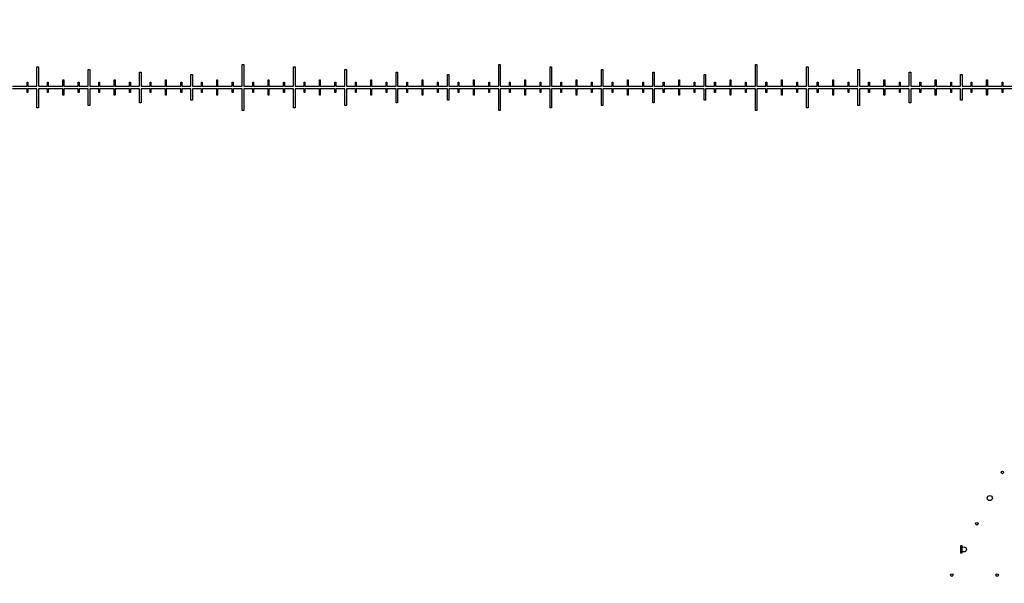
# Model space of a CAD drawing. Extents: x 0 to 420, y 0 to 297.
# Drawn here: x 196 to 215, y 173 to 184 of the extents above; entities that cross this region are included whole.
import ezdxf

# ---------------------------------------------------------------- set-up
doc = ezdxf.new("R2010")
doc.units = 0
doc.header["$LTSCALE"] = 23.1
doc.linetypes.add('PHANTOM', pattern=[0.8, 0.45, -0.05, 0.1, -0.05, 0.1, -0.05])
doc.layers.get('0').update_dxf_attribs({"linetype": 'CONTINUOUS'})
doc.layers.add('BEZUGSACHSEN', color=7, linetype='CONTINUOUS')
doc.layers.add('DEFAULT_3', color=7, linetype='PHANTOM')

msp = doc.modelspace()

# ---------------------------------------------------------------- linework, layer by layer
at = {"color": 7, "linetype": 'CONTINUOUS'}
for p, q in [((200.262, 182.28), (200.262, 182.705)), ((200.262, 182.705), (200.292, 182.705)), ((200.292, 182.705), (200.292, 182.28)), ((205.262, 182.28), (205.262, 182.705)), ((205.262, 182.705), (205.292, 182.705)), ((205.292, 182.705), (205.292, 182.28)), ((210.262, 182.28), (210.262, 182.705)), ((210.262, 182.705), (210.292, 182.705)), ((210.292, 182.705), (210.292, 182.28)), ((196.262, 182.28), (196.262, 182.655)), ((196.262, 182.655), (196.292, 182.655)), ((196.292, 182.655), (196.292, 182.28)), ((197.262, 182.28), (197.262, 182.605)), ((197.262, 182.605), (197.292, 182.605)), ((197.292, 182.605), (197.292, 182.28)), ((198.262, 182.28), (198.262, 182.555)), ((198.262, 182.555), (198.292, 182.555)), ((198.292, 182.555), (198.292, 182.28)), ((199.262, 182.28), (199.262, 182.505)), ((199.262, 182.505), (199.292, 182.505)), ((199.292, 182.505), (199.292, 182.28)), ((201.262, 182.28), (201.262, 182.655)), ((201.262, 182.655), (201.292, 182.655)), ((201.292, 182.655), (201.292, 182.28)), ((202.262, 182.28), (202.262, 182.605)), ((202.262, 182.605), (202.292, 182.605)), ((202.292, 182.605), (202.292, 182.28)), ((203.262, 182.28), (203.262, 182.555)), ((203.262, 182.555), (203.292, 182.555)), ((203.292, 182.555), (203.292, 182.28)), ((204.262, 182.28), (204.262, 182.505)), ((204.262, 182.505), (204.292, 182.505)), ((204.292, 182.505), (204.292, 182.28)), ((206.262, 182.28), (206.262, 182.655)), ((206.262, 182.655), (206.292, 182.655)), ((206.292, 182.655), (206.292, 182.28)), ((207.262, 182.28), (207.262, 182.605)), ((207.262, 182.605), (207.292, 182.605)), ((207.292, 182.605), (207.292, 182.28)), ((208.262, 182.28), (208.262, 182.555)), ((208.262, 182.555), (208.292, 182.555)), ((208.292, 182.555), (208.292, 182.28)), ((209.262, 182.28), (209.262, 182.505)), ((209.262, 182.505), (209.292, 182.505)), ((209.292, 182.505), (209.292, 182.28)), ((211.262, 182.28), (211.262, 182.655)), ((211.262, 182.655), (211.292, 182.655)), ((211.292, 182.655), (211.292, 182.28)), ((212.262, 182.28), (212.262, 182.605)), ((212.262, 182.605), (212.292, 182.605)), ((212.292, 182.605), (212.292, 182.28)), ((213.262, 182.28), (213.262, 182.555)), ((213.262, 182.555), (213.292, 182.555)), ((213.292, 182.555), (213.292, 182.28)), ((214.262, 182.28), (214.262, 182.505)), ((214.262, 182.505), (214.292, 182.505)), ((214.292, 182.505), (214.292, 182.28)), ((195.784, 182.28), (196.069, 182.28)), ((196.069, 182.28), (196.069, 182.355)), ((196.069, 182.355), (196.084, 182.355)), ((196.084, 182.355), (196.084, 182.28)), ((196.084, 182.28), (196.262, 182.28)), ((196.292, 182.28), (196.469, 182.28)), ((196.469, 182.28), (196.469, 182.355)), ((196.469, 182.355), (196.484, 182.355)), ((196.484, 182.355), (196.484, 182.28)), ((196.484, 182.28), (196.769, 182.28)), ((196.769, 182.28), (196.769, 182.405)), ((196.769, 182.405), (196.784, 182.405)), ((196.784, 182.405), (196.784, 182.28)), ((196.784, 182.28), (197.069, 182.28)), ((197.069, 182.28), (197.069, 182.355)), ((197.069, 182.355), (197.084, 182.355)), ((197.084, 182.355), (197.084, 182.28)), ((197.084, 182.28), (197.262, 182.28)), ((197.292, 182.28), (197.469, 182.28)), ((197.469, 182.28), (197.469, 182.355)), ((197.469, 182.355), (197.484, 182.355)), ((197.484, 182.355), (197.484, 182.28)), ((197.484, 182.28), (197.769, 182.28)), ((197.769, 182.28), (197.769, 182.405)), ((197.769, 182.405), (197.784, 182.405)), ((197.784, 182.405), (197.784, 182.28)), ((197.784, 182.28), (198.069, 182.28)), ((198.069, 182.28), (198.069, 182.355)), ((198.069, 182.355), (198.084, 182.355)), ((198.084, 182.355), (198.084, 182.28)), ((198.084, 182.28), (198.262, 182.28)), ((198.292, 182.28), (198.469, 182.28)), ((198.469, 182.28), (198.469, 182.355)), ((198.469, 182.355), (198.484, 182.355)), ((198.484, 182.355), (198.484, 182.28)), ((198.484, 182.28), (198.769, 182.28)), ((198.769, 182.28), (198.769, 182.405)), ((198.769, 182.405), (198.784, 182.405)), ((198.784, 182.405), (198.784, 182.28)), ((198.784, 182.28), (199.069, 182.28)), ((199.069, 182.28), (199.069, 182.355)), ((199.069, 182.355), (199.084, 182.355)), ((199.084, 182.355), (199.084, 182.28)), ((199.084, 182.28), (199.262, 182.28)), ((199.292, 182.28), (199.469, 182.28)), ((199.469, 182.28), (199.469, 182.355)), ((199.469, 182.355), (199.484, 182.355)), ((199.484, 182.355), (199.484, 182.28)), ((199.484, 182.28), (199.769, 182.28)), ((199.769, 182.28), (199.769, 182.405)), ((199.769, 182.405), (199.784, 182.405)), ((199.784, 182.405), (199.784, 182.28)), ((199.784, 182.28), (200.069, 182.28)), ((200.069, 182.28), (200.069, 182.355)), ((200.069, 182.355), (200.084, 182.355)), ((200.084, 182.355), (200.084, 182.28)), ((200.084, 182.28), (200.262, 182.28)), ((200.292, 182.28), (200.469, 182.28)), ((200.469, 182.28), (200.469, 182.355)), ((200.469, 182.355), (200.484, 182.355)), ((200.484, 182.355), (200.484, 182.28)), ((200.484, 182.28), (200.769, 182.28)), ((200.769, 182.28), (200.769, 182.405)), ((200.769, 182.405), (200.784, 182.405)), ((200.784, 182.405), (200.784, 182.28)), ((200.784, 182.28), (201.069, 182.28)), ((201.069, 182.28), (201.069, 182.355)), ((201.069, 182.355), (201.084, 182.355)), ((201.084, 182.355), (201.084, 182.28)), ((201.084, 182.28), (201.262, 182.28)), ((201.292, 182.28), (201.469, 182.28)), ((201.469, 182.28), (201.469, 182.355)), ((201.469, 182.355), (201.484, 182.355)), ((201.484, 182.355), (201.484, 182.28)), ((201.484, 182.28), (201.769, 182.28)), ((201.769, 182.28), (201.769, 182.405)), ((201.769, 182.405), (201.784, 182.405)), ((201.784, 182.405), (201.784, 182.28)), ((201.784, 182.28), (202.069, 182.28)), ((202.069, 182.28), (202.069, 182.355)), ((202.069, 182.355), (202.084, 182.355)), ((202.084, 182.355), (202.084, 182.28)), ((202.084, 182.28), (202.262, 182.28)), ((202.292, 182.28), (202.469, 182.28)), ((202.469, 182.28), (202.469, 182.355)), ((202.469, 182.355), (202.484, 182.355)), ((202.484, 182.355), (202.484, 182.28)), ((202.484, 182.28), (202.769, 182.28)), ((202.769, 182.28), (202.769, 182.405)), ((202.769, 182.405), (202.784, 182.405)), ((202.784, 182.405), (202.784, 182.28)), ((202.784, 182.28), (203.069, 182.28)), ((203.069, 182.28), (203.069, 182.355)), ((203.069, 182.355), (203.084, 182.355)), ((203.084, 182.355), (203.084, 182.28)), ((203.084, 182.28), (203.262, 182.28)), ((203.292, 182.28), (203.469, 182.28)), ((203.469, 182.28), (203.469, 182.355)), ((203.469, 182.355), (203.484, 182.355)), ((203.484, 182.355), (203.484, 182.28)), ((203.484, 182.28), (203.769, 182.28)), ((203.769, 182.28), (203.769, 182.405)), ((203.769, 182.405), (203.784, 182.405)), ((203.784, 182.405), (203.784, 182.28)), ((203.784, 182.28), (204.069, 182.28)), ((204.069, 182.28), (204.069, 182.355)), ((204.069, 182.355), (204.084, 182.355)), ((204.084, 182.355), (204.084, 182.28)), ((204.084, 182.28), (204.262, 182.28)), ((204.292, 182.28), (204.469, 182.28)), ((204.469, 182.28), (204.469, 182.355)), ((204.469, 182.355), (204.484, 182.355)), ((204.484, 182.355), (204.484, 182.28)), ((204.484, 182.28), (204.769, 182.28)), ((204.769, 182.28), (204.769, 182.405)), ((204.769, 182.405), (204.784, 182.405)), ((204.784, 182.405), (204.784, 182.28)), ((204.784, 182.28), (205.069, 182.28)), ((205.069, 182.28), (205.069, 182.355)), ((205.069, 182.355), (205.084, 182.355)), ((205.084, 182.355), (205.084, 182.28)), ((205.084, 182.28), (205.262, 182.28)), ((205.292, 182.28), (205.469, 182.28)), ((205.469, 182.28), (205.469, 182.355)), ((205.469, 182.355), (205.484, 182.355)), ((205.484, 182.355), (205.484, 182.28)), ((205.484, 182.28), (205.769, 182.28)), ((205.769, 182.28), (205.769, 182.405)), ((205.769, 182.405), (205.784, 182.405)), ((205.784, 182.405), (205.784, 182.28)), ((205.784, 182.28), (206.069, 182.28)), ((206.069, 182.28), (206.069, 182.355)), ((206.069, 182.355), (206.084, 182.355)), ((206.084, 182.355), (206.084, 182.28)), ((206.084, 182.28), (206.262, 182.28)), ((206.292, 182.28), (206.469, 182.28)), ((206.469, 182.28), (206.469, 182.355)), ((206.469, 182.355), (206.484, 182.355)), ((206.484, 182.355), (206.484, 182.28)), ((206.484, 182.28), (206.769, 182.28)), ((206.769, 182.28), (206.769, 182.405)), ((206.769, 182.405), (206.784, 182.405)), ((206.784, 182.405), (206.784, 182.28)), ((206.784, 182.28), (207.069, 182.28)), ((207.069, 182.28), (207.069, 182.355)), ((207.069, 182.355), (207.084, 182.355)), ((207.084, 182.355), (207.084, 182.28)), ((207.084, 182.28), (207.262, 182.28)), ((207.292, 182.28), (207.469, 182.28)), ((207.469, 182.28), (207.469, 182.355)), ((207.469, 182.355), (207.484, 182.355)), ((207.484, 182.355), (207.484, 182.28)), ((207.484, 182.28), (207.769, 182.28)), ((207.769, 182.28), (207.769, 182.405)), ((207.769, 182.405), (207.784, 182.405)), ((207.784, 182.405), (207.784, 182.28)), ((207.784, 182.28), (208.069, 182.28)), ((208.069, 182.28), (208.069, 182.355)), ((208.069, 182.355), (208.084, 182.355)), ((208.084, 182.355), (208.084, 182.28)), ((208.084, 182.28), (208.262, 182.28)), ((208.292, 182.28), (208.469, 182.28)), ((208.469, 182.28), (208.469, 182.355)), ((208.469, 182.355), (208.484, 182.355)), ((208.484, 182.355), (208.484, 182.28)), ((208.484, 182.28), (208.769, 182.28)), ((208.769, 182.28), (208.769, 182.405)), ((208.769, 182.405), (208.784, 182.405)), ((208.784, 182.405), (208.784, 182.28)), ((208.784, 182.28), (209.069, 182.28)), ((209.069, 182.28), (209.069, 182.355)), ((209.069, 182.355), (209.084, 182.355)), ((209.084, 182.355), (209.084, 182.28)), ((209.084, 182.28), (209.262, 182.28)), ((209.292, 182.28), (209.469, 182.28)), ((209.469, 182.28), (209.469, 182.355)), ((209.469, 182.355), (209.484, 182.355)), ((209.484, 182.355), (209.484, 182.28)), ((209.484, 182.28), (209.769, 182.28)), ((209.769, 182.28), (209.769, 182.405)), ((209.769, 182.405), (209.784, 182.405)), ((209.784, 182.405), (209.784, 182.28)), ((209.784, 182.28), (210.069, 182.28)), ((210.069, 182.28), (210.069, 182.355)), ((210.069, 182.355), (210.084, 182.355)), ((210.084, 182.355), (210.084, 182.28)), ((210.084, 182.28), (210.262, 182.28)), ((210.292, 182.28), (210.469, 182.28)), ((210.469, 182.28), (210.469, 182.355)), ((210.469, 182.355), (210.484, 182.355)), ((210.484, 182.355), (210.484, 182.28)), ((210.484, 182.28), (210.769, 182.28)), ((210.769, 182.28), (210.769, 182.405)), ((210.769, 182.405), (210.784, 182.405)), ((210.784, 182.405), (210.784, 182.28)), ((210.784, 182.28), (211.069, 182.28)), ((211.069, 182.28), (211.069, 182.355)), ((211.069, 182.355), (211.084, 182.355)), ((211.084, 182.355), (211.084, 182.28)), ((211.084, 182.28), (211.262, 182.28)), ((211.292, 182.28), (211.469, 182.28)), ((211.469, 182.28), (211.469, 182.355)), ((211.469, 182.355), (211.484, 182.355)), ((211.484, 182.355), (211.484, 182.28)), ((211.484, 182.28), (211.769, 182.28)), ((211.769, 182.28), (211.769, 182.405)), ((211.769, 182.405), (211.784, 182.405)), ((211.784, 182.405), (211.784, 182.28)), ((211.784, 182.28), (212.069, 182.28)), ((212.069, 182.28), (212.069, 182.355)), ((212.069, 182.355), (212.084, 182.355)), ((212.084, 182.355), (212.084, 182.28)), ((212.084, 182.28), (212.262, 182.28)), ((212.292, 182.28), (212.469, 182.28)), ((212.469, 182.28), (212.469, 182.355)), ((212.469, 182.355), (212.484, 182.355)), ((212.484, 182.355), (212.484, 182.28)), ((212.484, 182.28), (212.769, 182.28)), ((212.769, 182.28), (212.769, 182.405)), ((212.769, 182.405), (212.784, 182.405)), ((212.784, 182.405), (212.784, 182.28)), ((212.784, 182.28), (213.069, 182.28)), ((213.069, 182.28), (213.069, 182.355)), ((213.069, 182.355), (213.084, 182.355)), ((213.084, 182.355), (213.084, 182.28)), ((213.084, 182.28), (213.262, 182.28)), ((213.292, 182.28), (213.469, 182.28)), ((213.469, 182.28), (213.469, 182.355)), ((213.469, 182.355), (213.484, 182.355)), ((213.484, 182.355), (213.484, 182.28)), ((213.484, 182.28), (213.769, 182.28)), ((213.769, 182.28), (213.769, 182.405)), ((213.769, 182.405), (213.784, 182.405)), ((213.784, 182.405), (213.784, 182.28)), ((213.784, 182.28), (214.069, 182.28)), ((214.069, 182.28), (214.069, 182.355)), ((214.069, 182.355), (214.084, 182.355)), ((214.084, 182.355), (214.084, 182.28)), ((214.084, 182.28), (214.262, 182.28)), ((214.292, 182.28), (214.469, 182.28)), ((214.469, 182.28), (214.469, 182.355)), ((214.469, 182.355), (214.484, 182.355)), ((214.484, 182.355), (214.484, 182.28)), ((214.484, 182.28), (214.769, 182.28)), ((214.769, 182.28), (214.769, 182.405)), ((214.769, 182.405), (214.784, 182.405)), ((214.784, 182.405), (214.784, 182.28)), ((214.784, 182.28), (215.069, 182.28)), ((215.069, 182.28), (215.069, 182.355)), ((215.069, 182.355), (215.084, 182.355)), ((215.084, 182.355), (215.084, 182.28)), ((215.084, 182.28), (215.262, 182.28)), ((196.069, 182.23), (195.784, 182.23)), ((196.069, 182.155), (196.069, 182.23)), ((196.084, 182.155), (196.069, 182.155)), ((196.084, 182.23), (196.084, 182.155)), ((196.262, 182.23), (196.084, 182.23)), ((196.262, 181.855), (196.262, 182.23)), ((196.292, 182.23), (196.292, 181.855)), ((196.469, 182.23), (196.292, 182.23)), ((196.469, 182.155), (196.469, 182.23)), ((196.484, 182.155), (196.469, 182.155)), ((196.484, 182.23), (196.484, 182.155)), ((196.769, 182.23), (196.484, 182.23)), ((196.769, 182.105), (196.769, 182.23)), ((196.784, 182.105), (196.769, 182.105)), ((196.784, 182.23), (196.784, 182.105)), ((197.069, 182.23), (196.784, 182.23)), ((197.069, 182.155), (197.069, 182.23)), ((197.084, 182.155), (197.069, 182.155)), ((197.084, 182.23), (197.084, 182.155)), ((197.262, 182.23), (197.084, 182.23)), ((197.262, 181.905), (197.262, 182.23)), ((197.292, 182.23), (197.292, 181.905)), ((197.469, 182.23), (197.292, 182.23)), ((197.469, 182.155), (197.469, 182.23)), ((197.484, 182.155), (197.469, 182.155)), ((197.484, 182.23), (197.484, 182.155)), ((197.769, 182.23), (197.484, 182.23)), ((197.769, 182.105), (197.769, 182.23)), ((197.784, 182.105), (197.769, 182.105)), ((197.784, 182.23), (197.784, 182.105)), ((198.069, 182.23), (197.784, 182.23)), ((198.069, 182.155), (198.069, 182.23)), ((198.084, 182.155), (198.069, 182.155)), ((198.084, 182.23), (198.084, 182.155)), ((198.262, 182.23), (198.084, 182.23)), ((198.262, 181.955), (198.262, 182.23)), ((198.292, 182.23), (198.292, 181.955)), ((198.469, 182.23), (198.292, 182.23)), ((198.469, 182.155), (198.469, 182.23)), ((198.484, 182.155), (198.469, 182.155)), ((198.484, 182.23), (198.484, 182.155)), ((198.769, 182.23), (198.484, 182.23)), ((198.769, 182.105), (198.769, 182.23)), ((198.784, 182.105), (198.769, 182.105)), ((198.784, 182.23), (198.784, 182.105)), ((199.069, 182.23), (198.784, 182.23)), ((199.069, 182.155), (199.069, 182.23)), ((199.084, 182.155), (199.069, 182.155)), ((199.084, 182.23), (199.084, 182.155)), ((199.262, 182.23), (199.084, 182.23)), ((199.262, 182.005), (199.262, 182.23)), ((199.292, 182.23), (199.292, 182.005)), ((199.469, 182.23), (199.292, 182.23)), ((199.469, 182.155), (199.469, 182.23)), ((199.484, 182.155), (199.469, 182.155)), ((199.484, 182.23), (199.484, 182.155)), ((199.769, 182.23), (199.484, 182.23)), ((199.769, 182.105), (199.769, 182.23)), ((199.784, 182.105), (199.769, 182.105)), ((199.784, 182.23), (199.784, 182.105)), ((200.069, 182.23), (199.784, 182.23)), ((200.069, 182.155), (200.069, 182.23)), ((200.084, 182.155), (200.069, 182.155)), ((200.084, 182.23), (200.084, 182.155)), ((200.262, 182.23), (200.084, 182.23)), ((200.262, 181.805), (200.262, 182.23)), ((200.292, 182.23), (200.292, 181.805)), ((200.469, 182.23), (200.292, 182.23)), ((200.469, 182.155), (200.469, 182.23)), ((200.484, 182.155), (200.469, 182.155)), ((200.484, 182.23), (200.484, 182.155)), ((200.769, 182.23), (200.484, 182.23)), ((200.769, 182.105), (200.769, 182.23)), ((200.784, 182.105), (200.769, 182.105)), ((200.784, 182.23), (200.784, 182.105)), ((201.069, 182.23), (200.784, 182.23)), ((201.069, 182.155), (201.069, 182.23)), ((201.084, 182.155), (201.069, 182.155)), ((201.084, 182.23), (201.084, 182.155)), ((201.262, 182.23), (201.084, 182.23)), ((201.262, 181.855), (201.262, 182.23)), ((201.292, 182.23), (201.292, 181.855)), ((201.469, 182.23), (201.292, 182.23)), ((201.469, 182.155), (201.469, 182.23)), ((201.484, 182.155), (201.469, 182.155)), ((201.484, 182.23), (201.484, 182.155)), ((201.769, 182.23), (201.484, 182.23)), ((201.769, 182.105), (201.769, 182.23)), ((201.784, 182.105), (201.769, 182.105)), ((201.784, 182.23), (201.784, 182.105)), ((202.069, 182.23), (201.784, 182.23)), ((202.069, 182.155), (202.069, 182.23)), ((202.084, 182.155), (202.069, 182.155)), ((202.084, 182.23), (202.084, 182.155)), ((202.262, 182.23), (202.084, 182.23)), ((202.262, 181.905), (202.262, 182.23)), ((202.292, 182.23), (202.292, 181.905)), ((202.469, 182.23), (202.292, 182.23)), ((202.469, 182.155), (202.469, 182.23)), ((202.484, 182.155), (202.469, 182.155)), ((202.484, 182.23), (202.484, 182.155)), ((202.769, 182.23), (202.484, 182.23)), ((202.769, 182.105), (202.769, 182.23)), ((202.784, 182.105), (202.769, 182.105)), ((202.784, 182.23), (202.784, 182.105)), ((203.069, 182.23), (202.784, 182.23)), ((203.069, 182.155), (203.069, 182.23)), ((203.084, 182.155), (203.069, 182.155)), ((203.084, 182.23), (203.084, 182.155)), ((203.262, 182.23), (203.084, 182.23)), ((203.262, 181.955), (203.262, 182.23)), ((203.292, 182.23), (203.292, 181.955)), ((203.469, 182.23), (203.292, 182.23)), ((203.469, 182.155), (203.469, 182.23)), ((203.484, 182.155), (203.469, 182.155)), ((203.484, 182.23), (203.484, 182.155)), ((203.769, 182.23), (203.484, 182.23)), ((203.769, 182.105), (203.769, 182.23)), ((203.784, 182.105), (203.769, 182.105)), ((203.784, 182.23), (203.784, 182.105)), ((204.069, 182.23), (203.784, 182.23)), ((204.069, 182.155), (204.069, 182.23)), ((204.084, 182.155), (204.069, 182.155)), ((204.084, 182.23), (204.084, 182.155)), ((204.262, 182.23), (204.084, 182.23)), ((204.262, 182.005), (204.262, 182.23)), ((204.292, 182.23), (204.292, 182.005)), ((204.469, 182.23), (204.292, 182.23)), ((204.469, 182.155), (204.469, 182.23)), ((204.484, 182.155), (204.469, 182.155)), ((204.484, 182.23), (204.484, 182.155)), ((204.769, 182.23), (204.484, 182.23)), ((204.769, 182.105), (204.769, 182.23)), ((204.784, 182.105), (204.769, 182.105)), ((204.784, 182.23), (204.784, 182.105)), ((205.069, 182.23), (204.784, 182.23)), ((205.069, 182.155), (205.069, 182.23)), ((205.084, 182.155), (205.069, 182.155)), ((205.084, 182.23), (205.084, 182.155)), ((205.262, 182.23), (205.084, 182.23)), ((205.262, 181.805), (205.262, 182.23)), ((205.292, 182.23), (205.292, 181.805)), ((205.469, 182.23), (205.292, 182.23)), ((205.469, 182.155), (205.469, 182.23)), ((205.484, 182.155), (205.469, 182.155)), ((205.484, 182.23), (205.484, 182.155)), ((205.769, 182.23), (205.484, 182.23)), ((205.769, 182.105), (205.769, 182.23)), ((205.784, 182.105), (205.769, 182.105)), ((205.784, 182.23), (205.784, 182.105)), ((206.069, 182.23), (205.784, 182.23)), ((206.069, 182.155), (206.069, 182.23)), ((206.084, 182.155), (206.069, 182.155)), ((206.084, 182.23), (206.084, 182.155)), ((206.262, 182.23), (206.084, 182.23)), ((206.262, 181.855), (206.262, 182.23)), ((206.292, 182.23), (206.292, 181.855)), ((206.469, 182.23), (206.292, 182.23)), ((206.469, 182.155), (206.469, 182.23)), ((206.484, 182.155), (206.469, 182.155)), ((206.484, 182.23), (206.484, 182.155)), ((206.769, 182.23), (206.484, 182.23)), ((206.769, 182.105), (206.769, 182.23)), ((206.784, 182.105), (206.769, 182.105)), ((206.784, 182.23), (206.784, 182.105)), ((207.069, 182.23), (206.784, 182.23)), ((207.069, 182.155), (207.069, 182.23)), ((207.084, 182.155), (207.069, 182.155)), ((207.084, 182.23), (207.084, 182.155)), ((207.262, 182.23), (207.084, 182.23)), ((207.262, 181.905), (207.262, 182.23)), ((207.292, 182.23), (207.292, 181.905)), ((207.469, 182.23), (207.292, 182.23)), ((207.469, 182.155), (207.469, 182.23)), ((207.484, 182.155), (207.469, 182.155)), ((207.484, 182.23), (207.484, 182.155)), ((207.769, 182.23), (207.484, 182.23)), ((207.769, 182.105), (207.769, 182.23)), ((207.784, 182.105), (207.769, 182.105)), ((207.784, 182.23), (207.784, 182.105)), ((208.069, 182.23), (207.784, 182.23)), ((208.069, 182.155), (208.069, 182.23)), ((208.084, 182.155), (208.069, 182.155)), ((208.084, 182.23), (208.084, 182.155)), ((208.262, 182.23), (208.084, 182.23)), ((208.262, 181.955), (208.262, 182.23)), ((208.292, 182.23), (208.292, 181.955)), ((208.469, 182.23), (208.292, 182.23)), ((208.469, 182.155), (208.469, 182.23)), ((208.484, 182.155), (208.469, 182.155)), ((208.484, 182.23), (208.484, 182.155)), ((208.769, 182.23), (208.484, 182.23)), ((208.769, 182.105), (208.769, 182.23)), ((208.784, 182.105), (208.769, 182.105)), ((208.784, 182.23), (208.784, 182.105)), ((209.069, 182.23), (208.784, 182.23)), ((209.069, 182.155), (209.069, 182.23)), ((209.084, 182.155), (209.069, 182.155)), ((209.084, 182.23), (209.084, 182.155)), ((209.262, 182.23), (209.084, 182.23)), ((209.262, 182.005), (209.262, 182.23)), ((209.292, 182.23), (209.292, 182.005)), ((209.469, 182.23), (209.292, 182.23)), ((209.469, 182.155), (209.469, 182.23)), ((209.484, 182.155), (209.469, 182.155)), ((209.484, 182.23), (209.484, 182.155)), ((209.769, 182.23), (209.484, 182.23)), ((209.769, 182.105), (209.769, 182.23)), ((209.784, 182.105), (209.769, 182.105)), ((209.784, 182.23), (209.784, 182.105)), ((210.069, 182.23), (209.784, 182.23)), ((210.069, 182.155), (210.069, 182.23)), ((210.084, 182.155), (210.069, 182.155)), ((210.084, 182.23), (210.084, 182.155)), ((210.262, 182.23), (210.084, 182.23)), ((210.262, 181.805), (210.262, 182.23)), ((210.292, 182.23), (210.292, 181.805)), ((210.469, 182.23), (210.292, 182.23)), ((210.469, 182.155), (210.469, 182.23)), ((210.484, 182.155), (210.469, 182.155)), ((210.484, 182.23), (210.484, 182.155)), ((210.769, 182.23), (210.484, 182.23)), ((210.769, 182.105), (210.769, 182.23)), ((210.784, 182.105), (210.769, 182.105)), ((210.784, 182.23), (210.784, 182.105)), ((211.069, 182.23), (210.784, 182.23)), ((211.069, 182.155), (211.069, 182.23)), ((211.084, 182.155), (211.069, 182.155)), ((211.084, 182.23), (211.084, 182.155)), ((211.262, 182.23), (211.084, 182.23)), ((211.262, 181.855), (211.262, 182.23)), ((211.292, 182.23), (211.292, 181.855)), ((211.469, 182.23), (211.292, 182.23)), ((211.469, 182.155), (211.469, 182.23)), ((211.484, 182.155), (211.469, 182.155)), ((211.484, 182.23), (211.484, 182.155)), ((211.769, 182.23), (211.484, 182.23)), ((211.769, 182.105), (211.769, 182.23)), ((211.784, 182.105), (211.769, 182.105)), ((211.784, 182.23), (211.784, 182.105)), ((212.069, 182.23), (211.784, 182.23)), ((212.069, 182.155), (212.069, 182.23)), ((212.084, 182.155), (212.069, 182.155)), ((212.084, 182.23), (212.084, 182.155)), ((212.262, 182.23), (212.084, 182.23)), ((212.262, 181.905), (212.262, 182.23)), ((212.292, 182.23), (212.292, 181.905)), ((212.469, 182.23), (212.292, 182.23)), ((212.469, 182.155), (212.469, 182.23)), ((212.484, 182.155), (212.469, 182.155)), ((212.484, 182.23), (212.484, 182.155)), ((212.769, 182.23), (212.484, 182.23)), ((212.769, 182.105), (212.769, 182.23)), ((212.784, 182.105), (212.769, 182.105)), ((212.784, 182.23), (212.784, 182.105)), ((213.069, 182.23), (212.784, 182.23)), ((213.069, 182.155), (213.069, 182.23)), ((213.084, 182.155), (213.069, 182.155)), ((213.084, 182.23), (213.084, 182.155)), ((213.262, 182.23), (213.084, 182.23)), ((213.262, 181.955), (213.262, 182.23)), ((213.292, 182.23), (213.292, 181.955)), ((213.469, 182.23), (213.292, 182.23)), ((213.469, 182.155), (213.469, 182.23)), ((213.484, 182.155), (213.469, 182.155)), ((213.484, 182.23), (213.484, 182.155)), ((213.769, 182.23), (213.484, 182.23)), ((213.769, 182.105), (213.769, 182.23)), ((213.784, 182.105), (213.769, 182.105)), ((213.784, 182.23), (213.784, 182.105)), ((214.069, 182.23), (213.784, 182.23)), ((214.069, 182.155), (214.069, 182.23)), ((214.084, 182.155), (214.069, 182.155)), ((214.084, 182.23), (214.084, 182.155)), ((214.262, 182.23), (214.084, 182.23)), ((214.262, 182.005), (214.262, 182.23)), ((214.292, 182.23), (214.292, 182.005)), ((214.469, 182.23), (214.292, 182.23)), ((214.469, 182.155), (214.469, 182.23)), ((214.484, 182.155), (214.469, 182.155)), ((214.484, 182.23), (214.484, 182.155)), ((214.769, 182.23), (214.484, 182.23)), ((214.769, 182.105), (214.769, 182.23)), ((214.784, 182.105), (214.769, 182.105)), ((214.784, 182.23), (214.784, 182.105)), ((215.069, 182.23), (214.784, 182.23)), ((215.069, 182.155), (215.069, 182.23)), ((215.084, 182.155), (215.069, 182.155)), ((215.084, 182.23), (215.084, 182.155)), ((215.262, 182.23), (215.084, 182.23)), ((197.292, 181.905), (197.262, 181.905)), ((198.292, 181.955), (198.262, 181.955)), ((199.292, 182.005), (199.262, 182.005)), ((202.292, 181.905), (202.262, 181.905)), ((203.292, 181.955), (203.262, 181.955)), ((204.292, 182.005), (204.262, 182.005)), ((207.292, 181.905), (207.262, 181.905)), ((208.292, 181.955), (208.262, 181.955)), ((209.292, 182.005), (209.262, 182.005)), ((212.292, 181.905), (212.262, 181.905)), ((213.292, 181.955), (213.262, 181.955)), ((214.292, 182.005), (214.262, 182.005)), ((196.292, 181.855), (196.262, 181.855)), ((200.292, 181.805), (200.262, 181.805)), ((201.292, 181.855), (201.262, 181.855)), ((205.292, 181.805), (205.262, 181.805)), ((206.292, 181.855), (206.262, 181.855)), ((210.292, 181.805), (210.262, 181.805)), ((211.292, 181.855), (211.262, 181.855)), ((214.269, 173.33), (214.284, 173.33)), ((214.269, 173.18), (214.269, 173.33)), ((214.284, 173.33), (214.284, 173.18)), ((214.284, 173.18), (214.269, 173.18))]:
    msp.add_line(p, q, dxfattribs=at)
at = {"layer": 'BEZUGSACHSEN', "color": 7, "linetype": 'CONTINUOUS'}
for centre, radius in [((215.076, 174.755), 0.025), ((214.831, 174.255), 0.05), ((214.579, 173.755), 0.025), ((214.327, 173.255), 0.05), ((214.089, 172.755), 0.025), ((214.973, 172.755), 0.025)]:
    msp.add_circle(centre, radius, dxfattribs=at)
at = {"layer": 'DEFAULT_3', "color": 8, "linetype": 'PHANTOM'}
msp.add_circle((220.277, 182.255), 43.5, dxfattribs=at)

doc.saveas('drawing.dxf')
